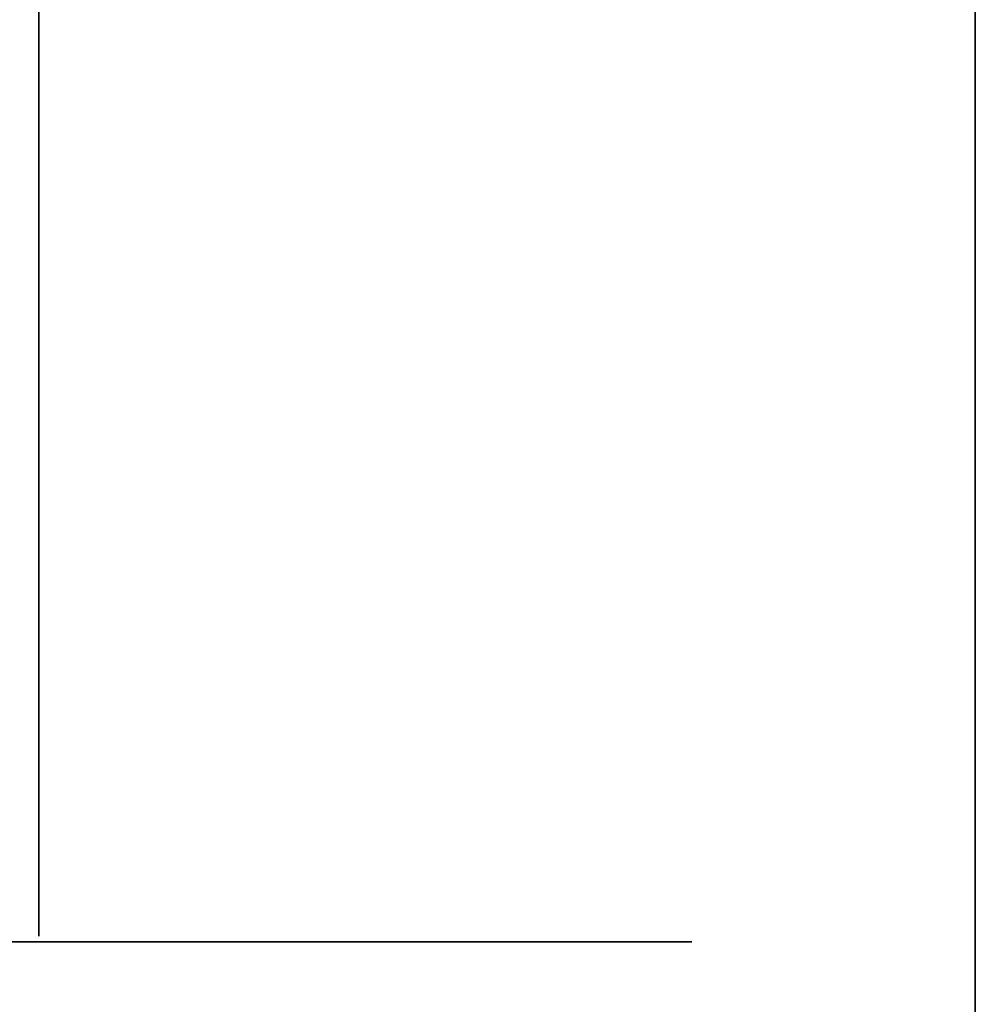
# Model space of a CAD drawing. Units: inches. Extents: x -780 to 3070, y -658 to 1541.
# Drawn here: x 2510 to 3070, y 69 to 646 of the extents above; entities that cross this region are included whole.
import ezdxf

# ---------------------------------------------------------------- set-up
doc = ezdxf.new("R2010")
doc.units = ezdxf.units.IN
doc.header["$MEASUREMENT"] = 0
doc.layers.add('图层 1', color=7, linetype='Continuous')

msp = doc.modelspace()

# ---------------------------------------------------------------- linework, layer by layer
at = {"layer": '图层 1', "color": 7, "lineweight": 35}
for points in [[(3069.58, -537.71), (-779.78, -537.71), (-779.78, 1387), (3069.58, 1387), (3069.58, -537.71)], [(2520.94, 108.67), (2520.94, 1093.11)], [(1564.3, 105.26), (2903.47, 105.26)]]:
    msp.add_lwpolyline(points, dxfattribs=at)
at = {"layer": '图层 1', "color": 7, "lineweight": 9}
for points in [[(2520.94, 105.26), (2520.94, 105.26)], [(2520.94, 105.26), (2520.94, 105.26)], [(2520.94, 105.26), (2520.94, 105.26)], [(2708.34, 105.26), (2708.34, 105.26)], [(2708.34, 105.26), (2708.34, 105.26)], [(2727.45, 105.26), (2727.45, 105.26)], [(2786.71, 105.26), (2786.71, 105.26)], [(2846.9, 105.26), (2846.9, 105.26)], [(2846.9, 105.26), (2846.9, 105.26)]]:
    msp.add_lwpolyline(points, dxfattribs=at)

doc.saveas('drawing.dxf')
